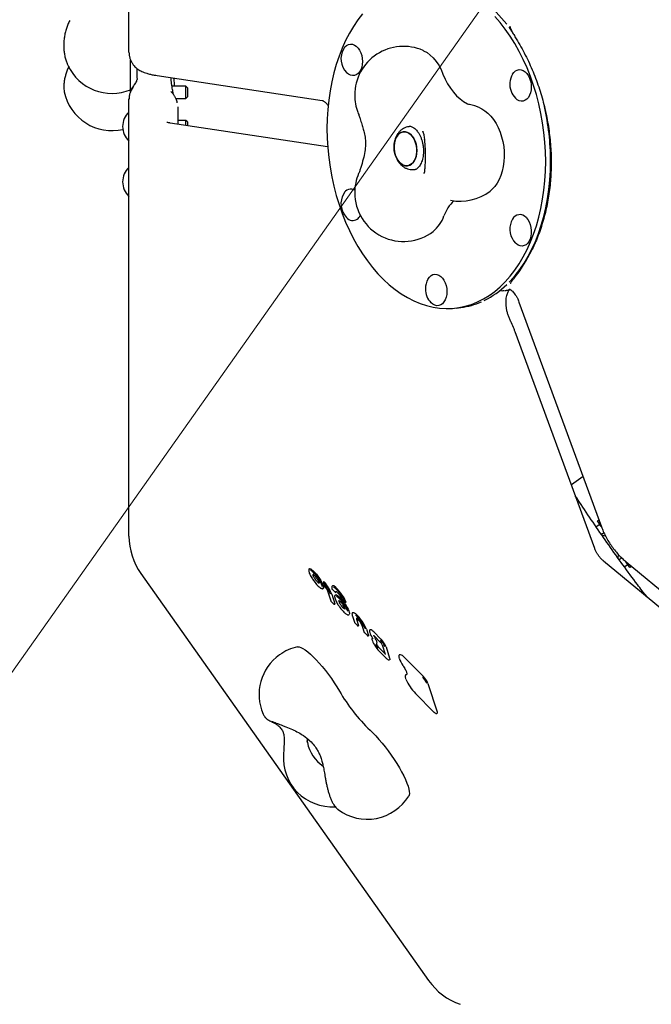
# Model space of a CAD drawing. Units: millimetres. Extents: x 5383 to 15229, y 17118 to 24215.
# Drawn here: x 9307 to 9696, y 21185 to 21791 of the extents above; entities that cross this region are included whole.
import ezdxf

# ---------------------------------------------------------------- set-up
doc = ezdxf.new("R2010")
doc.units = ezdxf.units.MM
doc.header["$LTSCALE"] = 100
for name, color, linetype in [('OTWORY_MONTAŻOWE', 1, 'Continuous'), ('STREFA', 102, 'Continuous'), ('WYLEWKI_BETONOWE', 52, 'Continuous')]:
    doc.layers.add(name, color=color, linetype=linetype)

msp = doc.modelspace()

# ---------------------------------------------------------------- linework, layer by layer
at = {"color": 7, "linetype": 'Continuous', "lineweight": 25}
for p, q in [((9374, 21770.76), (9374, 21898.97)), ((9375, 21746.7), (9375, 21765.92)), ((9379, 21754.75), (9379, 21760.68)), ((9391.34, 21756.38), (9492.93, 21741.04)), ((9409, 21749.86), (9400.46, 21749.86)), ((9410, 21748.86), (9409, 21749.86)), ((9409, 21742.26), (9409, 21749.86)), ((9410, 21748.86), (9410, 21743.26)), ((9402.86, 21742.26), (9409, 21742.26)), ((9409, 21742.26), (9410, 21743.26)), ((9374, 21737.84), (9374, 21741.88)), ((9374, 21717.26), (9374, 21737.84)), ((9404, 21737.07), (9404, 21726.45)), ((9495.98, 21738.65), (9496.66, 21737.85)), ((9516.07, 21730.45), (9516.12, 21730.28)), ((9496.28, 21712.51), (9399.39, 21727.14)), ((9409, 21728.81), (9404, 21728.81)), ((9410, 21727.81), (9409, 21728.81)), ((9409, 21725.69), (9409, 21728.81)), ((9410, 21727.81), (9410, 21725.54)), ((9547.4, 21725.07), (9546.37, 21724.95)), ((9554.86, 21721.96), (9554.78, 21722.18)), ((9374, 21589.04), (9374, 21717.26)), ((9555.92, 21717.05), (9555.9, 21717.2)), ((9633.47, 21706.94), (9633.82, 21706.88)), ((9549.56, 21698.54), (9550.59, 21698.66)), ((9555.76, 21696.78), (9555.51, 21696)), ((9555.58, 21696.26), (9555.62, 21696.39)), ((9555.88, 21697.21), (9555.83, 21696.84)), ((9608.96, 21628.82), (9608.97, 21628.83)), ((9611, 21631.52), (9610.82, 21631.3)), ((9605.1, 21624.03), (9606.08, 21624.15)), ((9614.05, 21616.99), (9664.84, 21478.56)), ((9575.3, 21613.31), (9578.27, 21613.67)), ((9609.07, 21604.89), (9608.85, 21605.34)), ((9660.67, 21465.32), (9611.78, 21598.57)), ((9374, 21472.95), (9374, 21589.04)), ((9653.47, 21509.56), (9646.3, 21504.49)), ((9662.31, 21482.35), (9663.22, 21482.99)), ((9664.74, 21478.86), (9662.31, 21482.35)), ((9663.84, 21480.15), (9661.59, 21478.56)), ((9664.72, 21474.06), (9666.2, 21475.01)), ((9667.32, 21472.98), (9665.14, 21473.46)), ((9775.45, 21367.1), (9666.12, 21457.61)), ((9675.14, 21459.31), (9675.42, 21461.46)), ((9675.69, 21458.55), (9677.05, 21459.42)), ((9675.73, 21458.49), (9677.05, 21459.42)), ((9677.05, 21459.42), (9677.09, 21459.77)), ((9682.3, 21453.62), (9679.63, 21457.46)), ((9678.88, 21454.05), (9680.97, 21455.52)), ((9679.99, 21457.13), (9793.58, 21363.1)), ((9683.34, 21454.36), (9682.3, 21453.62)), ((9683.39, 21454.32), (9682.3, 21453.62)), ((9381.34, 21449.86), (9558.44, 21199.41)), ((9487.24, 21449.37), (9487.26, 21449.37)), ((9487.27, 21449.37), (9487.26, 21449.37)), ((9487.55, 21445.62), (9487.67, 21445.46)), ((9493.78, 21444.29), (9494.41, 21442.33)), ((9494.41, 21442.33), (9494.48, 21442.2)), ((9496.23, 21439.17), (9498.16, 21433.13)), ((9499.03, 21440.27), (9500.82, 21438.46)), ((9498.26, 21432.97), (9500.07, 21431.14)), ((9498.78, 21437.23), (9500.72, 21431.16)), ((9505.13, 21434.12), (9506.92, 21432.31)), ((9511.5, 21423.74), (9512.73, 21419.89)), ((9513.94, 21422.47), (9513.96, 21422.46)), ((9514.06, 21421.75), (9515.29, 21417.91)), ((9512.82, 21419.72), (9514.64, 21417.89)), ((9517.64, 21417.52), (9518.86, 21413.7)), ((9520.18, 21415.58), (9521.42, 21411.73)), ((9518.95, 21413.54), (9520.77, 21411.71)), ((9524.65, 21413.97), (9529.13, 21409.45)), ((9525.01, 21411.47), (9528.89, 21407.56)), ((9526.36, 21407.03), (9526.57, 21407.14)), ((9531.58, 21400.67), (9527.66, 21404.62)), ((9529.85, 21406.11), (9531.72, 21400.23)), ((9532.21, 21404.75), (9534.44, 21397.76)), ((9527.94, 21402.2), (9532.42, 21397.69)), ((9531.59, 21400.66), (9531.58, 21400.67)), ((9543.82, 21398.12), (9555.11, 21386.73)), ((9544.79, 21387.72), (9545.09, 21387.79)), ((9558.02, 21382.28), (9563.62, 21364.75)), ((9550.43, 21376.03), (9561.69, 21364.66))]:
    msp.add_line(p, q, dxfattribs=at)
at = {"color": 7, "linetype": 'Continuous', "lineweight": 25, "flags": 128}
for points in [[(9517.74, 21794.28), (9514.88, 21790.59), (9512.19, 21786.62), (9509.67, 21782.39), (9507.35, 21777.92), (9505.22, 21773.23), (9503.29, 21768.33), (9501.57, 21763.23), (9500.07, 21757.96), (9498.79, 21752.53), (9497.74, 21746.97), (9496.92, 21741.29), (9496.33, 21735.51), (9495.98, 21729.66), (9495.86, 21723.75), (9495.98, 21717.8), (9496.33, 21711.84), (9496.92, 21705.89), (9497.74, 21699.96), (9498.79, 21694.08), (9500.07, 21688.27), (9501.57, 21682.54), (9503.29, 21676.93), (9505.22, 21671.45), (9507.35, 21666.11), (9509.67, 21660.94), (9512.19, 21655.95), (9514.88, 21651.17), (9517.74, 21646.61), (9520.77, 21642.28), (9523.94, 21638.2), (9527.25, 21634.39), (9530.68, 21630.85), (9534.23, 21627.61), (9537.89, 21624.67), (9541.63, 21622.04), (9545.44, 21619.73), (9549.32, 21617.75), (9553.25, 21616.11), (9557.21, 21614.81), (9561.2, 21613.85), (9565.19, 21613.25), (9569.17, 21613), (9573.13, 21613.1), (9577.06, 21613.56), (9580.94, 21614.37), (9584.76, 21615.52), (9588.5, 21617.02), (9592.15, 21618.86), (9595.7, 21621.04), (9599.14, 21623.53), (9602.45, 21626.35), (9605.62, 21629.47), (9608.64, 21632.88), (9611.5, 21636.58), (9614.2, 21640.55), (9616.71, 21644.78), (9619.04, 21649.24), (9621.17, 21653.94), (9623.1, 21658.84), (9624.81, 21663.94), (9626.31, 21669.21), (9627.59, 21674.63), (9628.64, 21680.2), (9629.46, 21685.88), (9630.05, 21691.65), (9630.41, 21697.51), (9630.53, 21703.42)], [(9630.53, 21703.42), (9630.41, 21709.36), (9630.05, 21715.32), (9629.46, 21721.28), (9628.64, 21727.21), (9627.59, 21733.09), (9626.31, 21738.9), (9624.81, 21744.62), (9623.1, 21750.24), (9621.17, 21755.72), (9619.04, 21761.06), (9616.71, 21766.23), (9614.2, 21771.21), (9611.5, 21776), (9608.64, 21780.56), (9605.62, 21784.89), (9602.45, 21788.97), (9599.14, 21792.78)], [(9609.69, 21783.74), (9608.6, 21785.25), (9607.98, 21786.08)], [(9506.16, 21772.83), (9506.97, 21773.96), (9507.98, 21774.87), (9509.1, 21775.47), (9510.31, 21775.72), (9511.54, 21775.62), (9512.76, 21775.17), (9513.93, 21774.4), (9515, 21773.32), (9515.93, 21771.97), (9516.7, 21770.41), (9517.26, 21768.7), (9517.61, 21766.88), (9517.73, 21765.04), (9517.61, 21763.22), (9517.26, 21761.52), (9516.7, 21759.97), (9515.93, 21758.64), (9515, 21757.58), (9513.93, 21756.82), (9512.76, 21756.4), (9511.54, 21756.32), (9510.31, 21756.59), (9509.1, 21757.21), (9507.98, 21758.14), (9507.98, 21758.14)], [(9555.05, 21771.81), (9555.39, 21771.65), (9557.46, 21770.5), (9559.44, 21769), (9561.32, 21767.19), (9563.07, 21765.09), (9564.66, 21762.72), (9566.07, 21760.12), (9567.29, 21757.32)], [(9336.35, 21762.69), (9336.29, 21762.83), (9336.11, 21763.22)], [(9567.29, 21757.32), (9568.63, 21754.21), (9570.15, 21751.28), (9571.85, 21748.56), (9573.7, 21746.09), (9575.69, 21743.88), (9577.8, 21741.95), (9580.01, 21740.33), (9582.29, 21739.03), (9583.04, 21738.68)], [(9610.09, 21757.14), (9610.9, 21758.27), (9611.9, 21759.18)], [(9611.9, 21759.18), (9613.03, 21759.78), (9614.23, 21760.03), (9615.46, 21759.93), (9616.69, 21759.48), (9617.85, 21758.71), (9618.92, 21757.63), (9619.86, 21756.28), (9620.62, 21754.72), (9621.19, 21753.01), (9621.54, 21751.19), (9621.65, 21749.34), (9621.54, 21747.53), (9621.19, 21745.82), (9620.62, 21744.28), (9619.86, 21742.95), (9618.92, 21741.89), (9617.85, 21741.13), (9616.69, 21740.71), (9615.46, 21740.63), (9614.23, 21740.9), (9613.03, 21741.52), (9611.9, 21742.45), (9611.85, 21742.5)], [(9590.05, 21736.49), (9591.1, 21735.98), (9593.08, 21734.75), (9594.98, 21733.21), (9596.77, 21731.37), (9598.44, 21729.26), (9599.95, 21726.91), (9601.29, 21724.35), (9602.44, 21721.61), (9603.4, 21718.72), (9604.14, 21715.72), (9604.66, 21712.64), (9604.94, 21709.54), (9605, 21706.44), (9604.82, 21703.39), (9604.41, 21700.42), (9603.77, 21697.58), (9602.91, 21694.89), (9601.85, 21692.4), (9600.59, 21690.13), (9599.16, 21688.11), (9597.56, 21686.36), (9596.24, 21685.23)], [(9551.05, 21712.26), (9551.19, 21710.33), (9551.08, 21708.43), (9550.74, 21706.63), (9550.17, 21704.99), (9549.4, 21703.57), (9548.46, 21702.4), (9547.37, 21701.54), (9546.17, 21701.01), (9544.9, 21700.83), (9543.61, 21701.01), (9542.34, 21701.53), (9541.13, 21702.39), (9540.02, 21703.55), (9539.06, 21704.98), (9538.27, 21706.62), (9537.68, 21708.42), (9537.32, 21710.31), (9537.19, 21712.24), (9537.29, 21714.14), (9537.63, 21715.94), (9538.2, 21717.58), (9538.97, 21719.01), (9539.91, 21720.17), (9541, 21721.04), (9542.2, 21721.57), (9543.47, 21721.75), (9544.76, 21721.57), (9546.04, 21721.04), (9547.24, 21720.18), (9548.35, 21719.02), (9549.31, 21717.6), (9550.1, 21715.96), (9550.69, 21714.16), (9551.05, 21712.26)], [(9542.83, 21721.7), (9541.59, 21721.34), (9540.44, 21720.64), (9539.42, 21719.63), (9538.56, 21718.33), (9537.89, 21716.79), (9537.43, 21715.06), (9537.21, 21713.2), (9537.22, 21711.28), (9537.47, 21709.36), (9537.95, 21707.5), (9538.64, 21705.78), (9539.52, 21704.24), (9540.56, 21702.94), (9541.72, 21701.92), (9542.97, 21701.23), (9544.25, 21700.87), (9545.54, 21700.88), (9546.78, 21701.23), (9547.93, 21701.93), (9548.95, 21702.95), (9549.81, 21704.25), (9550.48, 21705.79), (9550.94, 21707.52), (9551.16, 21709.37), (9551.15, 21711.3), (9550.9, 21713.22), (9550.42, 21715.07), (9549.73, 21716.8), (9548.85, 21718.34), (9547.81, 21719.64), (9546.65, 21720.65), (9545.41, 21721.35), (9544.12, 21721.7), (9542.83, 21721.7)], [(9607.98, 21629.18), (9608.6, 21629.83), (9611.62, 21633.24), (9614.49, 21636.94), (9617.18, 21640.91), (9619.69, 21645.14), (9622.02, 21649.61), (9624.15, 21654.3), (9626.08, 21659.2), (9627.79, 21664.3), (9629.29, 21669.57), (9630.57, 21674.99), (9631.62, 21680.56), (9632.45, 21686.24), (9633.03, 21692.01), (9633.39, 21697.87), (9633.51, 21703.78)], [(9618.4, 21669.03), (9619.41, 21667.81), (9620.26, 21666.35), (9620.93, 21664.7), (9621.39, 21662.93), (9621.62, 21661.09), (9621.62, 21659.26), (9621.39, 21657.49), (9620.93, 21655.85), (9620.26, 21654.41), (9619.41, 21653.21), (9618.4, 21652.29), (9617.28, 21651.7), (9616.08, 21651.45), (9614.84, 21651.55), (9613.62, 21651.99), (9612.45, 21652.77), (9611.85, 21653.32)], [(9558.12, 21631.22), (9558.94, 21632.35), (9559.94, 21633.27), (9561.07, 21633.86), (9562.27, 21634.11), (9563.5, 21634.01), (9564.72, 21633.56), (9565.89, 21632.79), (9566.96, 21631.71), (9567.9, 21630.36), (9568.66, 21628.81), (9569.23, 21627.09), (9569.57, 21625.27), (9569.69, 21623.43)], [(9569.69, 21623.43), (9569.57, 21621.62), (9569.23, 21619.91), (9568.66, 21618.36), (9567.9, 21617.03), (9566.96, 21615.97), (9565.89, 21615.21), (9564.72, 21614.79), (9563.5, 21614.71), (9562.27, 21614.99), (9561.07, 21615.6), (9559.94, 21616.53), (9559.89, 21616.58)], [(9485.04, 21452.79), (9485.27, 21452.86), (9485.87, 21452.7)], [(9493.06, 21441.44), (9493.05, 21441.55), (9492.89, 21442.36), (9492.49, 21443.41), (9491.9, 21444.63), (9491.13, 21445.95), (9490.23, 21447.31), (9489.26, 21448.61), (9488.26, 21449.8), (9487.3, 21450.8), (9486.44, 21451.55), (9485.71, 21452.01)], [(9485.87, 21452.7), (9486.59, 21452.25), (9487.44, 21451.54), (9488.37, 21450.59), (9489.35, 21449.46), (9490.33, 21448.2), (9491.26, 21446.87), (9492.09, 21445.53), (9492.78, 21444.25), (9493.31, 21443.1), (9493.64, 21442.12), (9493.76, 21441.36), (9493.66, 21440.87), (9493.54, 21440.74)], [(9488.12, 21447.17), (9487.84, 21447.66), (9487.62, 21448.12), (9487.45, 21448.54), (9487.35, 21448.88), (9487.31, 21449.16), (9487.35, 21449.34), (9487.35, 21449.35)], [(9487.57, 21445.63), (9487.56, 21445.62), (9487.55, 21445.62)], [(9487.67, 21445.46), (9487.67, 21445.46), (9487.68, 21445.47)], [(9493.96, 21444.87), (9493.96, 21444.88), (9493.98, 21444.88), (9494.02, 21444.86), (9494.06, 21444.83), (9494.11, 21444.78), (9494.17, 21444.72)], [(9496.23, 21439.17), (9496.26, 21439.1), (9496.31, 21439.04)], [(9501.54, 21439.01), (9501.53, 21439), (9501.45, 21438.81), (9501.48, 21438.49)], [(9504.38, 21430.59), (9504.07, 21431.09), (9503.79, 21431.58), (9503.57, 21432.04), (9503.4, 21432.44), (9503.3, 21432.79), (9503.27, 21433.06), (9503.3, 21433.24), (9503.41, 21433.34)], [(9505.09, 21434.19), (9505.04, 21434.24), (9505.02, 21434.29)], [(9500.72, 21431.16), (9500.73, 21431.12), (9500.73, 21431.08), (9500.72, 21431.07), (9500.72, 21431.06)], [(9506.86, 21431.29), (9507.6, 21430.16), (9508.26, 21429.06), (9508.82, 21428), (9509.25, 21427.04), (9509.55, 21426.2), (9509.7, 21425.51), (9509.69, 21425), (9509.53, 21424.69)], [(9507.56, 21432.39), (9507.58, 21432.34), (9507.58, 21432.29), (9507.57, 21432.26), (9507.57, 21432.25)], [(9511.58, 21423.61), (9511.53, 21423.67), (9511.5, 21423.74)], [(9511.68, 21425.88), (9511.81, 21425.94), (9512.09, 21425.94), (9512.45, 21425.83), (9512.88, 21425.6)], [(9514.29, 21422.25), (9514.24, 21422.3), (9514.2, 21422.37)], [(9515.29, 21417.91), (9515.3, 21417.87), (9515.3, 21417.84), (9515.29, 21417.82), (9515.29, 21417.82)], [(9517.64, 21417.52), (9517.67, 21417.45), (9517.72, 21417.39)], [(9521.42, 21411.73), (9521.43, 21411.68), (9521.43, 21411.65), (9521.42, 21411.63), (9521.42, 21411.63)], [(9523.94, 21410.22), (9523.92, 21410.22), (9523.92, 21410.22)], [(9526.57, 21407.14), (9526.66, 21407.27), (9526.68, 21407.5), (9526.64, 21407.8), (9526.53, 21408.18), (9526.35, 21408.63), (9526.12, 21409.12), (9525.83, 21409.65), (9525.5, 21410.2)], [(9477.75, 21404.75), (9477.9, 21404.78), (9478.79, 21404.74), (9479.86, 21404.41), (9481.1, 21403.8), (9482.5, 21402.91), (9484.03, 21401.75), (9485.67, 21400.35), (9487.41, 21398.7), (9489.22, 21396.85), (9491.09, 21394.8), (9492.97, 21392.6), (9494.87, 21390.25), (9496.74, 21387.8), (9498.56, 21385.28), (9500.32, 21382.71), (9501.98, 21380.13), (9503.54, 21377.57)], [(9528.89, 21407.56), (9528.88, 21407.58), (9528.85, 21407.63)], [(9529.85, 21406.11), (9529.88, 21406.05), (9529.92, 21405.99)], [(9527.94, 21402.2), (9527.93, 21402.22), (9527.9, 21402.27)], [(9532.42, 21397.69), (9532.4, 21397.7), (9532.38, 21397.76)], [(9534.44, 21397.76), (9534.54, 21397.35), (9534.55, 21397.04), (9534.47, 21396.84), (9534.44, 21396.82)], [(9540.56, 21400.03), (9540.57, 21400.04), (9540.95, 21400.12), (9541.48, 21399.96), (9542.16, 21399.56), (9542.95, 21398.94), (9543.82, 21398.12)], [(9544.47, 21387.65), (9544.57, 21387.7), (9544.79, 21387.72)], [(9550.43, 21376.03), (9550.41, 21376.04), (9550.38, 21376.1)], [(9561.69, 21364.66), (9561.67, 21364.68), (9561.64, 21364.73)], [(9563.62, 21364.75), (9563.71, 21364.35), (9563.72, 21364.06), (9563.64, 21363.88), (9563.62, 21363.85)], [(9522.39, 21353.5), (9524.15, 21351.82), (9525.99, 21349.92), (9527.88, 21347.83), (9529.8, 21345.58), (9531.71, 21343.19), (9533.6, 21340.7), (9535.44, 21338.14), (9537.2, 21335.53), (9538.87, 21332.92), (9540.42, 21330.34), (9541.83, 21327.82), (9543.09, 21325.4), (9544.17, 21323.1), (9545.07, 21320.96), (9545.77, 21319), (9546.26, 21317.25), (9546.53, 21315.73), (9546.59, 21314.47), (9546.43, 21313.47), (9546.21, 21312.96)], [(9484.65, 21347.59), (9484.51, 21347.61), (9484.04, 21347.5), (9483.78, 21347.1), (9483.73, 21346.43), (9483.82, 21345.85)], [(9483.82, 21345.85), (9483.79, 21345.99), (9483.73, 21346.8), (9483.88, 21347.34), (9484.25, 21347.59), (9484.68, 21347.58)]]:
    msp.add_lwpolyline(points, dxfattribs=at)
at = {"color": 7, "linetype": 'Continuous', "lineweight": 25}
for centre, radius, start, end in [((8487.29, 20222.51), 3104.28, 94.84292, 314.82006), ((9540.11, 21736), 84.32, 38.07703, 51.40522), ((9516.63, 21766.67), 12.15, 149.52384, 224.25074), ((9542.97, 21744.35), 30, 66.26567, 180), ((9363.53, 21775.39), 30, 205.05044, 292.48358), ((9620.56, 21750.98), 12.15, 149.52384, 200.14997), ((9363.53, 21752.45), 30, 191.78391, 282.91708), ((9542.97, 21744.35), 30, 180, 200.70371), ((9620.56, 21750.98), 12.15, 200.14997, 224.25074), ((9577.97, 21709.03), 30, 66.26567, 79.35096), ((9481.42, 21703.71), 152.08, 0.0252, 12.75674), ((9382.25, 21725.01), 12.15, 132.76704, 227.23296), ((9382.25, 21690.94), 12.15, 132.76704, 227.23296), ((9542.97, 21684.28), 30, 156.8953, 180), ((9516.63, 21677.49), 12.15, 149.52384, 224.25074), ((9510.6, 21681.62), 4.88, 60.29933, 155.36345), ((9542.97, 21684.28), 30, 180, 307.50891), ((9577.97, 21709.03), 30, 258.49141, 307.50891), ((9589.69, 21662.31), 23.14, 132.80043, 160.69884), ((9510.34, 21673.51), 6.9, 306.86566, 332.12125), ((9548.03, 21676.72), 20.93, 309.11701, 341.16843), ((9614.59, 21665.81), 4.99, 40.08599, 154.4474), ((9511.79, 21672.19), 4.99, 219.43698, 302.66342), ((9620.56, 21661.8), 12.15, 157.57592, 224.25074), ((9620.56, 21661.8), 12.15, 149.52384, 157.57592), ((9568.6, 21625.06), 12.15, 149.52384, 180), ((9568.45, 21666.9), 54.62, 296.37934, 314.14944), ((9568.6, 21625.06), 12.15, 180, 224.25074), ((9572.83, 21658.33), 44.99, 276.95848, 293.78367), ((9414, 21472.95), 40, 180, 215.26439), ((9503.43, 21456.07), 18.98, 213.94689, 231.41803), ((9494.33, 21450.09), 6.86, 205.17262, 241.55849), ((9476.42, 21428.71), 23.3, 21.48734, 41.46983), ((9475.42, 21428.02), 25.1, 21.51495, 41.70388), ((9485.2, 21434.76), 11.91, 21.04952, 38.74529), ((9499.39, 21440.62), 0.5, 194.91112, 224.74113), ((9499.25, 21440.59), 0.352, 195.03726, 223.77609), ((9499.53, 21441.52), 0.913, 52.47513, 110.28305), ((9491.57, 21429.28), 14.85, 33.70612, 55.77613), ((9491.13, 21429.06), 15.94, 33.70612, 55.77613), ((9501.18, 21438.82), 0.5, 224.74113, 305.26439), ((9501.33, 21435.85), 0.884, 56.00153, 110.12373), ((9501.41, 21438.46), 0.076, 320.88266, 24.74066), ((9492.4, 21422.39), 16.38, 31.56018, 55.56265), ((9491.9, 21422.1), 17.56, 31.56018, 55.56265), ((9490.85, 21427.47), 15.78, 33.52324, 37.7664), ((9486.14, 21423.86), 22.42, 22.33686, 37.5364), ((9494.39, 21429.64), 11.63, 23.04612, 34.22882), ((9485.31, 21423.25), 24.06, 22.33686, 37.5364), ((9505.49, 21434.47), 0.5, 201.83383, 224.74113), ((9510.52, 21433.98), 7.01, 208.91037, 239.09877), ((9497.93, 21424.98), 9.63, 18.12486, 36.35273), ((9490.04, 21419.23), 20.1, 21.58558, 35.72823), ((9507.28, 21432.66), 0.5, 224.74113, 305.26439), ((9509.25, 21425.01), 0.432, 285.90472, 312.05976), ((9508.87, 21419.4), 7.38, 49.54812, 57.1402), ((9497.65, 21406.98), 23.49, 21.52221, 47.81866), ((9496.73, 21406.34), 25.21, 21.52221, 47.81866), ((9514.86, 21422.16), 0.9, 157.89032, 206.907), ((9505.94, 21412.79), 12.65, 21.31964, 49.21133), ((9522.07, 21412.24), 3.1, 33.86464, 84.16244), ((9534.15, 21417.63), 12.62, 198.63863, 215.974), ((9527.21, 21412.36), 2.58, 196.03175, 212.08387), ((9548.36, 21424.65), 27.04, 210.35827, 212.298), ((9520.03, 21400.18), 12.37, 21.69813, 44.66259), ((9519.09, 21399.52), 14.12, 21.69813, 44.66259), ((9484.06, 21375.42), 30, 102.12746, 125.26439), ((9541.08, 21415.36), 18.57, 201.55365, 224.78236), ((9533.44, 21409.96), 8.48, 203.84889, 224.25979), ((9526.74, 21406.82), 0.472, 159.11292, 213.40938), ((9526.64, 21406.61), 0.511, 106.89752, 131.73315), ((9532.41, 21409.25), 6.63, 203.84889, 224.25979), ((9525.34, 21404.16), 4.93, 21.69813, 44.66259), ((9484.06, 21375.42), 30, 125.26439, 203.51236), ((9556.58, 21403.27), 17.11, 198.58024, 215.29575), ((9571.09, 21396.34), 28.96, 203.26261, 224.35569), ((9546.56, 21378), 11.59, 21.69813, 44.66259), ((9545.61, 21377.35), 13.35, 21.69813, 44.66259), ((9598.2, 21432.27), 109.33, 210.02262, 226.09786), ((9506.63, 21350.61), 23.3, 191.7904, 235.57736), ((9499.02, 21336.32), 30, 175.74442, 273.62454), ((9520.65, 21328.68), 30, 233.35432, 328.40132), ((9591.1, 21222.5), 40, 215.26439, 250.52878)]:
    msp.add_arc(centre, radius, start, end, dxfattribs=at)
for centre, major_axis, ratio, start_param, end_param in [((9535.46, 21718.18), (-36.72, 114.1), 0.801041, 3.634937, 3.831577), ((9500.41, 21431.51), (0.32, 0.386), 0.726275, 2.786816, 3.070729), ((9514.98, 21418.26), (0.32, 0.386), 0.726275, 2.786816, 3.070729), ((9521.11, 21412.08), (0.32, 0.386), 0.726275, 2.786816, 3.070729)]:
    msp.add_ellipse(centre, major_axis=major_axis, ratio=ratio, start_param=start_param, end_param=end_param, dxfattribs=at)
for points, knots in [([(9337.55, 21790.3), (9337.32, 21789.87), (9336.7, 21788.67), (9335.84, 21786.58), (9335.03, 21784.03), (9334.42, 21781.38), (9334.02, 21778.68), (9333.83, 21775.95), (9333.85, 21773.23), (9334.09, 21770.53), (9334.56, 21767.9), (9335.21, 21765.46), (9335.81, 21763.99), (9336.09, 21763.31)], [0, 0, 0, 0, 0.054262, 0.150434, 0.246006, 0.341123, 0.435933, 0.53072, 0.625799, 0.721463, 0.818093, 0.916011, 1, 1, 1, 1]), ([(9608.36, 21786.83), (9608.36, 21786.84), (9608.35, 21786.86), (9608.37, 21786.8), (9608.37, 21786.76)], [0, 0, 0, 0, 0.406217, 1, 1, 1, 1]), ([(9608.38, 21786.79), (9608.38, 21786.75), (9608.48, 21786.22), (9608.82, 21785.29), (9609.43, 21783.94), (9610.09, 21782.73), (9610.6, 21781.92), (9610.82, 21781.57)], [0, 0, 0, 0, 0.026434, 0.343588, 0.592774, 0.821447, 1, 1, 1, 1]), ([(9610.81, 21781.57), (9611.34, 21780.73), (9612.88, 21778.29), (9615.29, 21774.13), (9617.98, 21769.08), (9620.46, 21763.93), (9622.73, 21758.71), (9624.8, 21753.42), (9626.65, 21748.08), (9628.3, 21742.7), (9629.73, 21737.28), (9630.95, 21731.85), (9631.97, 21726.41), (9632.77, 21720.96), (9633.36, 21715.52), (9633.75, 21710.1), (9633.92, 21704.7), (9633.89, 21699.33), (9633.65, 21694), (9633.2, 21688.73), (9632.55, 21683.51), (9631.68, 21678.36), (9630.62, 21673.29), (9629.34, 21668.3), (9627.86, 21663.41), (9626.18, 21658.61), (9624.29, 21653.95), (9622.83, 21650.65), (9621.96, 21648.98), (9621.84, 21648.76)], [0, 0, 0, 0, 0.022821, 0.065931, 0.10831, 0.149982, 0.190979, 0.231339, 0.271106, 0.310327, 0.349058, 0.387353, 0.425273, 0.462883, 0.500247, 0.537434, 0.574513, 0.611554, 0.648624, 0.685773, 0.72307, 0.760584, 0.798381, 0.836527, 0.875083, 0.914108, 0.953658, 0.993784, 1, 1, 1, 1]), ([(9374, 21770.76), (9374.03, 21770.1), (9374.09, 21768.81), (9374.55, 21766.96), (9375.23, 21765.25), (9376.1, 21763.73), (9377.13, 21762.4), (9378.26, 21761.26), (9379.45, 21760.31), (9380.69, 21759.51), (9381.98, 21758.84), (9383.4, 21758.24), (9385.11, 21757.67), (9387.15, 21757.14), (9389.28, 21756.7), (9390.75, 21756.47), (9391.34, 21756.38)], [0, 0, 0, 0, 0.064764, 0.127522, 0.188115, 0.247018, 0.304663, 0.361538, 0.418383, 0.476511, 0.538308, 0.607846, 0.692284, 0.805639, 0.921798, 1, 1, 1, 1]), ([(9336.93, 21761.9), (9336.61, 21761.15), (9335.96, 21759.61), (9335.16, 21757.28), (9334.5, 21754.91), (9334.04, 21752.51), (9333.82, 21750.19), (9333.85, 21748.15), (9334.07, 21746.93), (9334.16, 21746.4)], [0, 0, 0, 0, 0.136508, 0.281613, 0.430472, 0.585271, 0.748889, 0.893004, 1, 1, 1, 1]), ([(9379, 21754.63), (9379, 21754.62), (9379.03, 21754.29), (9378.91, 21753.73), (9378.56, 21752.83), (9377.99, 21751.86), (9377.33, 21750.92), (9376.92, 21750.3), (9376.77, 21750.07)], [0, 0, 0, 0, 0.010315, 0.252084, 0.426242, 0.631389, 0.86314, 1, 1, 1, 1]), ([(9401.46, 21744.66), (9401.46, 21744.67), (9401.41, 21744.84), (9401.25, 21745.43), (9401.03, 21746.45), (9400.77, 21747.8), (9400.5, 21749.46), (9400.24, 21751.39), (9400.03, 21753.28), (9399.91, 21754.57), (9399.87, 21755.09)], [0, 0, 0, 0, 0.012888, 0.136428, 0.269232, 0.414781, 0.569245, 0.728333, 0.891537, 1, 1, 1, 1]), ([(9401.44, 21754.85), (9401.5, 21754.42), (9401.66, 21753.12), (9401.83, 21751.41), (9401.93, 21750.13), (9401.95, 21749.86)], [0, 0, 0, 0, 0.284786, 0.847287, 1, 1, 1, 1]), ([(9377, 21749.93), (9376.55, 21749.29), (9375.62, 21747.98), (9374.7, 21745.92), (9374.11, 21743.85), (9374.04, 21742.55), (9374, 21741.88)], [0, 0, 0, 0, 0.262619, 0.532793, 0.76284, 1, 1, 1, 1]), ([(9376.77, 21750.07), (9376.73, 21750.01), (9376.28, 21749.38), (9375.58, 21748.12), (9374.77, 21746.29), (9374.26, 21744.47), (9374, 21743), (9374.03, 21742.15), (9374.03, 21741.89)], [0, 0, 0, 0, 0.024515, 0.26244, 0.48676, 0.700654, 0.907701, 1, 1, 1, 1]), ([(9403.7, 21739.59), (9403.61, 21740.03), (9403.4, 21741.08), (9402.76, 21742.61), (9401.89, 21744.15), (9400.88, 21745.5), (9400.15, 21746.22), (9399.79, 21746.58)], [0, 0, 0, 0, 0.155779, 0.373435, 0.58682, 0.798059, 1, 1, 1, 1]), ([(9492.93, 21741.04), (9492.95, 21741.03), (9493.01, 21741.02), (9493.23, 21740.96), (9493.72, 21740.73), (9494.38, 21740.27), (9495.14, 21739.61), (9495.68, 21738.98), (9495.93, 21738.69)], [0, 0, 0, 0, 0.095653, 0.29601, 0.477769, 0.667613, 0.84787, 1, 1, 1, 1]), ([(9583.52, 21738.51), (9583.51, 21738.51), (9583.5, 21738.52), (9583.38, 21738.54), (9583.12, 21738.65), (9583.02, 21738.7)], [0, 0, 0, 0, 0.209114, 0.706954, 1, 1, 1, 1]), ([(9514.91, 21733.74), (9515.07, 21733.31), (9515.47, 21732.24), (9515.81, 21731.11), (9516.02, 21730.44)], [0, 0, 0, 0, 0.4056767, 1, 1, 1, 1]), ([(9516.01, 21730.53), (9516.36, 21729.44), (9517.01, 21727.4), (9518.01, 21724.32), (9518.88, 21721.08), (9519.49, 21717.66), (9519.69, 21713.69), (9519.29, 21709.47), (9518.19, 21704.71), (9517.21, 21701.47), (9516.69, 21699.74)], [0, 0, 0, 0, 0.122183, 0.229071, 0.323502, 0.446872, 0.55481, 0.688401, 0.83355, 1, 1, 1, 1]), ([(9399.39, 21727.14), (9399.17, 21727.18), (9398.62, 21727.26), (9397.96, 21727.39), (9397.53, 21727.49), (9397.35, 21727.54), (9397.39, 21727.53), (9397.39, 21727.53)], [0, 0, 0, 0, 0.198863, 0.486806, 0.746982, 0.979788, 1, 1, 1, 1]), ([(9546.38, 21724.91), (9546.05, 21724.88), (9545.17, 21724.78), (9543.79, 21724.29), (9542.31, 21723.5), (9540.99, 21722.45), (9539.82, 21721.18), (9538.84, 21719.7), (9538.05, 21718.02), (9537.48, 21716.18), (9537.15, 21714.2), (9537.06, 21712.15), (9537.23, 21710.08), (9537.65, 21708.03), (9538.33, 21706.05), (9539.26, 21704.17), (9540.39, 21702.53), (9541.69, 21701.16), (9543.08, 21700.08), (9544.58, 21699.26), (9546.21, 21698.7), (9547.87, 21698.42), (9548.99, 21698.51), (9549.51, 21698.55)], [0, 0, 0, 0, 0.026416, 0.071973, 0.117023, 0.162222, 0.208191, 0.255447, 0.304263, 0.354541, 0.405846, 0.457641, 0.509696, 0.562099, 0.615021, 0.668659, 0.723071, 0.771561, 0.818666, 0.864395, 0.909035, 0.957843, 1, 1, 1, 1]), ([(9546.35, 21725.12), (9546.51, 21725.14), (9546.92, 21725.2), (9547.61, 21725.07), (9548.48, 21724.75), (9549.42, 21724.19), (9550.41, 21723.36), (9551.42, 21722.25), (9552.37, 21720.9), (9553.23, 21719.33), (9553.97, 21717.58), (9554.56, 21715.68), (9554.99, 21713.68), (9555.25, 21711.63), (9555.31, 21709.58), (9555.19, 21707.58), (9554.9, 21705.69), (9554.44, 21703.96), (9553.85, 21702.43), (9553.16, 21701.13), (9552.4, 21700.08), (9551.63, 21699.29), (9550.86, 21698.76), (9550.19, 21698.44), (9549.76, 21698.39), (9549.57, 21698.36)], [0, 0, 0, 0, 0.033364, 0.082704, 0.127101, 0.169176, 0.213909, 0.257595, 0.301046, 0.344552, 0.388276, 0.432246, 0.476411, 0.52068, 0.564948, 0.609068, 0.652937, 0.69648, 0.739669, 0.782576, 0.825431, 0.868586, 0.912907, 0.96005, 1, 1, 1, 1]), ([(9554.8, 21722.18), (9555.01, 21721.54), (9555.45, 21720.25), (9555.71, 21718.24), (9555.84, 21717.22)], [0, 0, 0, 0, 0.492602, 1, 1, 1, 1]), ([(9555.85, 21717.04), (9555.88, 21716.76), (9555.96, 21715.94), (9556.07, 21714.45), (9556.18, 21712.55), (9556.26, 21710.54), (9556.31, 21708.47), (9556.32, 21706.39), (9556.3, 21704.38), (9556.25, 21702.47), (9556.16, 21700.73), (9556.05, 21699.22), (9555.93, 21698.03), (9555.85, 21697.48), (9555.81, 21697.23)], [0, 0, 0, 0, 0.04693, 0.133757, 0.222036, 0.311542, 0.40172, 0.492158, 0.582438, 0.672142, 0.760802, 0.847749, 0.931976, 1, 1, 1, 1]), ([(9516.68, 21699.76), (9516.58, 21699.39), (9516.26, 21698.28), (9515.81, 21697.07), (9515.47, 21696.26), (9515.38, 21696.05)], [0, 0, 0, 0, 0.26857, 0.809963, 1, 1, 1, 1]), ([(9533.36, 21627.92), (9533.36, 21627.93), (9533.42, 21628.05), (9533.49, 21628.17), (9533.56, 21628.29)], [0, 0, 0, 0, 0.0187, 1, 1, 1, 1]), ([(9610.61, 21631.02), (9610.55, 21630.95), (9610.23, 21630.54), (9609.77, 21629.95), (9609.23, 21629.22), (9608.91, 21628.78), (9608.73, 21628.45), (9608.69, 21628.37)], [0, 0, 0, 0, 0.05934, 0.312488, 0.587569, 0.897019, 1, 1, 1, 1]), ([(9602.32, 21624.17), (9602.86, 21624.07), (9603.71, 21623.92), (9604.51, 21624.01), (9604.8, 21624.04)], [0, 0, 0, 0, 0.636788, 1, 1, 1, 1]), ([(9606.07, 21624.18), (9606.23, 21624.19), (9606.9, 21624.23), (9607.67, 21624.46), (9608.22, 21624.78), (9608.34, 21624.85)], [0, 0, 0, 0, 0.192009, 0.814902, 1, 1, 1, 1]), ([(9608.84, 21605.35), (9608.84, 21605.36), (9608.5, 21605.99), (9607.94, 21607.37), (9607.2, 21609.45), (9606.65, 21611.57), (9606.29, 21613.68), (9606.1, 21615.72), (9606.09, 21617.64), (9606.24, 21619.39), (9606.53, 21620.96), (9606.91, 21622.25), (9607.34, 21623.25), (9607.8, 21624.06), (9608.18, 21624.55), (9608.41, 21624.79), (9608.49, 21624.84), (9608.49, 21624.84)], [0, 0, 0, 0, 0.00121, 0.080309, 0.159262, 0.238505, 0.316318, 0.395755, 0.472446, 0.546765, 0.625031, 0.698665, 0.770265, 0.843006, 0.920193, 0.995979, 1, 1, 1, 1]), ([(9607.92, 21624.99), (9607.92, 21625), (9607.92, 21625), (9608.19, 21624.92), (9608.5, 21624.81), (9608.78, 21624.62), (9608.84, 21624.57)], [0, 0, 0, 0, 0.317441, 0.631416, 0.916713, 1, 1, 1, 1]), ([(9608.84, 21624.57), (9608.99, 21624.48), (9609.34, 21624.26), (9610.07, 21623.63), (9610.92, 21622.71), (9611.81, 21621.52), (9612.67, 21620.1), (9613.43, 21618.58), (9613.86, 21617.48), (9614.05, 21616.99)], [0, 0, 0, 0, 0.117869, 0.272089, 0.422892, 0.57334, 0.724527, 0.877198, 1, 1, 1, 1]), ([(9611.74, 21598.56), (9611.51, 21599.19), (9610.83, 21601.08), (9609.91, 21603.19), (9609.17, 21604.64), (9609.05, 21604.88)], [0, 0, 0, 0, 0.295933, 0.882638, 1, 1, 1, 1]), ([(9692.78, 21435.54), (9690.84, 21438.08), (9685.85, 21444.59), (9678.01, 21455.25), (9669.24, 21467.48), (9660.67, 21479.86), (9653.83, 21489.97), (9649.93, 21495.99), (9648.75, 21497.81)], [0, 0, 0, 0, 0.125563, 0.322855, 0.520148, 0.71744, 0.914732, 1, 1, 1, 1]), ([(9664.84, 21478.56), (9665.08, 21477.93), (9665.74, 21476.2), (9667.02, 21473.43), (9668.74, 21470.28), (9670.68, 21467.26), (9672.83, 21464.37), (9675.18, 21461.65), (9677.57, 21459.22), (9679.23, 21457.79), (9679.99, 21457.13)], [0, 0, 0, 0, 0.0768879, 0.211423, 0.3458976, 0.4804306, 0.6150781, 0.7499061, 0.884977, 1, 1, 1, 1]), ([(9666.12, 21457.61), (9665.92, 21457.78), (9665.32, 21458.3), (9664.32, 21459.3), (9663.2, 21460.66), (9662.2, 21462.13), (9661.37, 21463.63), (9660.9, 21464.71), (9660.7, 21465.25), (9660.67, 21465.32)], [0, 0, 0, 0, 0.0860441, 0.2646967, 0.444521, 0.6251196, 0.8056873, 0.9751019, 1, 1, 1, 1]), ([(9485.07, 21452.78), (9485.04, 21452.77), (9484.85, 21452.7), (9484.67, 21452.31), (9484.59, 21451.89), (9484.64, 21451.54), (9484.67, 21451.39)], [0, 0, 0, 0, 0.059409, 0.393579, 0.727136, 1, 1, 1, 1]), ([(9484.67, 21451.39), (9484.68, 21451.3), (9484.71, 21450.95), (9484.98, 21450.18), (9485.46, 21449.08), (9486.1, 21447.88), (9486.81, 21446.71), (9487.32, 21445.96), (9487.55, 21445.62)], [0, 0, 0, 0, 0.064593, 0.268541, 0.463953, 0.655274, 0.844966, 1, 1, 1, 1]), ([(9487.25, 21449.37), (9487.28, 21449.36), (9487.34, 21449.34), (9487.65, 21449.15), (9488.11, 21448.74), (9488.7, 21448.12), (9489.33, 21447.34), (9489.81, 21446.66), (9490.05, 21446.28), (9490.1, 21446.19)], [0, 0, 0, 0, 0.093671, 0.232931, 0.39522, 0.572078, 0.755292, 0.940808, 1, 1, 1, 1]), ([(9490.07, 21446.24), (9490.16, 21446.09), (9490.43, 21445.66), (9490.78, 21444.98), (9491.02, 21444.37), (9491.08, 21444), (9491.07, 21443.99), (9491.07, 21443.98)], [0, 0, 0, 0, 0.137753, 0.400433, 0.6589, 0.867986, 1, 1, 1, 1]), ([(9491.7, 21441.1), (9491.83, 21441.02), (9492.21, 21440.77), (9492.67, 21440.57), (9493.04, 21440.58), (9493.15, 21440.58)], [0, 0, 0, 0, 0.248792, 0.757078, 1, 1, 1, 1]), ([(9493.15, 21440.58), (9493.29, 21440.6), (9493.44, 21440.62), (9493.53, 21440.73), (9493.53, 21440.74)], [0, 0, 0, 0, 0.971978, 1, 1, 1, 1]), ([(9493.96, 21444.87), (9493.95, 21444.87), (9493.9, 21444.84), (9493.83, 21444.75), (9493.77, 21444.62), (9493.75, 21444.48), (9493.75, 21444.36), (9493.78, 21444.31), (9493.79, 21444.29)], [0, 0, 0, 0, 0.025037, 0.277798, 0.496531, 0.707764, 0.935367, 1, 1, 1, 1]), ([(9494.48, 21442.2), (9494.48, 21442.21), (9494.48, 21442.21), (9494.48, 21442.21), (9494.48, 21442.21)], [0, 0, 0, 0, 0.960623, 1, 1, 1, 1]), ([(9499.27, 21442.38), (9499.24, 21442.37), (9499.04, 21442.31), (9498.83, 21441.93), (9498.74, 21441.43), (9498.79, 21440.94), (9498.88, 21440.59), (9498.91, 21440.5)], [0, 0, 0, 0, 0.044308, 0.304492, 0.557829, 0.879118, 1, 1, 1, 1]), ([(9498.16, 21433.14), (9498.17, 21433.11), (9498.18, 21433.05), (9498.23, 21433), (9498.26, 21432.97)], [0, 0, 0, 0, 0.331421, 1, 1, 1, 1]), ([(9501.08, 21436.68), (9501.03, 21436.66), (9500.82, 21436.58), (9500.62, 21436.19), (9500.6, 21435.87), (9500.59, 21435.71)], [0, 0, 0, 0, 0.123181, 0.558577, 1, 1, 1, 1]), ([(9500.59, 21435.71), (9500.59, 21435.58), (9500.61, 21435.19), (9500.82, 21434.42), (9501.25, 21433.35), (9501.84, 21432.17), (9502.48, 21431.06), (9502.94, 21430.36), (9503.13, 21430.07)], [0, 0, 0, 0, 0.099603, 0.301978, 0.496387, 0.685308, 0.872065, 1, 1, 1, 1]), ([(9501.4, 21438.96), (9501.4, 21438.96), (9501.35, 21438.95), (9501.54, 21438.92), (9501.86, 21438.68), (9502.36, 21438.23), (9502.88, 21437.66), (9503.22, 21437.24), (9503.35, 21437.07)], [0, 0, 0, 0, 0.022159, 0.189045, 0.382259, 0.605983, 0.84661, 1, 1, 1, 1]), ([(9503.21, 21433.26), (9503.23, 21433.26), (9503.28, 21433.25), (9503.61, 21433.05), (9504.07, 21432.65), (9504.65, 21432.02), (9505.21, 21431.33), (9505.54, 21430.87), (9505.67, 21430.68)], [0, 0, 0, 0, 0.129844, 0.282819, 0.464486, 0.66227, 0.867209, 1, 1, 1, 1]), ([(9500, 21431.23), (9500.03, 21431.19), (9500.1, 21431.09), (9500.26, 21431), (9500.44, 21430.97), (9500.6, 21430.99), (9500.68, 21431.04), (9500.72, 21431.06)], [0, 0, 0, 0, 0.20221, 0.432848, 0.644608, 0.850111, 1, 1, 1, 1]), ([(9503.13, 21430.07), (9503.28, 21429.86), (9503.7, 21429.23), (9504.46, 21428.22), (9505.37, 21427.12), (9506.27, 21426.16), (9507.12, 21425.38), (9507.9, 21424.81), (9508.53, 21424.52), (9508.99, 21424.46), (9509.21, 21424.52), (9509.26, 21424.53)], [0, 0, 0, 0, 0.068837, 0.200316, 0.332084, 0.464228, 0.597237, 0.732144, 0.871674, 0.974129, 1, 1, 1, 1]), ([(9507, 21428.13), (9507.01, 21428.06), (9507.04, 21427.9), (9507.04, 21427.88), (9507.03, 21427.87)], [0, 0, 0, 0, 0.486308, 1, 1, 1, 1]), ([(9511.7, 21425.85), (9511.62, 21425.79), (9511.39, 21425.64), (9511.27, 21425.2), (9511.26, 21424.63), (9511.38, 21424.11), (9511.49, 21423.77), (9511.5, 21423.74)], [0, 0, 0, 0, 0.134114, 0.367374, 0.628853, 0.962607, 1, 1, 1, 1]), ([(9513.96, 21422.46), (9514, 21422.44), (9514.09, 21422.4), (9514.23, 21422.29), (9514.29, 21422.25)], [0, 0, 0, 0, 0.542681, 1, 1, 1, 1]), ([(9512.73, 21419.89), (9512.74, 21419.87), (9512.75, 21419.81), (9512.8, 21419.76), (9512.83, 21419.73)], [0, 0, 0, 0, 0.3314208, 1, 1, 1, 1]), ([(9514.56, 21417.99), (9514.6, 21417.94), (9514.67, 21417.85), (9514.83, 21417.76), (9515.01, 21417.72), (9515.17, 21417.75), (9515.25, 21417.8), (9515.29, 21417.82)], [0, 0, 0, 0, 0.20221, 0.432848, 0.644608, 0.850111, 1, 1, 1, 1]), ([(9522.43, 21415.34), (9522.41, 21415.33), (9522.23, 21415.28), (9522.04, 21414.91), (9521.96, 21414.43), (9522.05, 21414.01), (9522.11, 21413.75)], [0, 0, 0, 0, 0.036168, 0.317974, 0.587659, 1, 1, 1, 1]), ([(9518.86, 21413.71), (9518.87, 21413.68), (9518.88, 21413.62), (9518.93, 21413.57), (9518.96, 21413.54)], [0, 0, 0, 0, 0.3314208, 1, 1, 1, 1]), ([(9520.69, 21411.8), (9520.73, 21411.76), (9520.8, 21411.66), (9520.96, 21411.57), (9521.14, 21411.54), (9521.3, 21411.56), (9521.38, 21411.61), (9521.42, 21411.63)], [0, 0, 0, 0, 0.20221, 0.432848, 0.644608, 0.850111, 1, 1, 1, 1]), ([(9523.97, 21410.33), (9523.91, 21410.3), (9523.71, 21410.21), (9523.57, 21409.82), (9523.55, 21409.34), (9523.66, 21408.92), (9523.73, 21408.66)], [0, 0, 0, 0, 0.098929, 0.353094, 0.61777, 1, 1, 1, 1]), ([(9523.92, 21410.22), (9523.94, 21410.18), (9523.99, 21410.11), (9524.03, 21410.03), (9524.05, 21409.98), (9524.06, 21409.96), (9524.06, 21409.97), (9524.06, 21409.97)], [0, 0, 0, 0, 0.313588, 0.585871, 0.798258, 0.962763, 1, 1, 1, 1]), ([(9524.51, 21411.88), (9524.51, 21411.88), (9524.51, 21411.88), (9524.62, 21411.82), (9524.79, 21411.69), (9524.95, 21411.54), (9525.01, 21411.47)], [0, 0, 0, 0, 0.1267483, 0.38273, 0.7357721, 1, 1, 1, 1]), ([(9531.72, 21400.23), (9531.73, 21400.2), (9531.74, 21400.16), (9531.74, 21400.17), (9531.74, 21400.17)], [0, 0, 0, 0, 0.76875, 1, 1, 1, 1]), ([(9532.42, 21397.69), (9532.53, 21397.58), (9532.86, 21397.25), (9533.34, 21396.89), (9533.78, 21396.69), (9534.21, 21396.66), (9534.38, 21396.81), (9534.42, 21396.85)], [0, 0, 0, 0, 0.1557359, 0.4644663, 0.7310528, 0.92513, 1, 1, 1, 1]), ([(9540.57, 21400), (9540.52, 21399.97), (9540.3, 21399.86), (9540.14, 21399.43), (9540.08, 21398.84), (9540.2, 21398.29), (9540.28, 21397.97)], [0, 0, 0, 0, 0.090712, 0.343817, 0.61206, 1, 1, 1, 1]), ([(9542.6, 21393.38), (9542.74, 21393.17), (9543.15, 21392.54), (9543.76, 21391.5), (9544.36, 21390.35), (9544.8, 21389.33), (9545.04, 21388.54), (9545.13, 21388.01), (9545.07, 21387.77), (9545.08, 21387.79), (9545.09, 21387.79)], [0, 0, 0, 0, 0.080937, 0.235377, 0.389515, 0.542564, 0.693421, 0.825017, 0.949427, 1, 1, 1, 1]), ([(9544.51, 21387.63), (9544.43, 21387.59), (9544.19, 21387.46), (9544.04, 21387.02), (9544.02, 21386.46), (9544.14, 21385.79), (9544.33, 21385.24), (9544.41, 21385.01)], [0, 0, 0, 0, 0.104678, 0.303865, 0.518394, 0.800895, 1, 1, 1, 1]), ([(9456.59, 21363.38), (9456.73, 21363.08), (9457.03, 21362.45), (9457.63, 21361.62), (9458.29, 21360.9), (9458.92, 21360.35), (9459.47, 21359.96), (9459.91, 21359.68), (9460.27, 21359.48), (9460.64, 21359.3), (9461.04, 21359.11), (9461.39, 21358.95), (9461.58, 21358.87)], [0, 0, 0, 0, 0.102147, 0.213558, 0.314817, 0.403127, 0.476103, 0.541009, 0.612303, 0.702283, 0.841035, 1, 1, 1, 1]), ([(9561.69, 21364.66), (9561.79, 21364.56), (9562.12, 21364.24), (9562.57, 21363.91), (9562.99, 21363.72), (9563.4, 21363.7), (9563.56, 21363.84), (9563.6, 21363.88)], [0, 0, 0, 0, 0.160373, 0.479681, 0.733819, 0.927945, 1, 1, 1, 1]), ([(9461.69, 21358.82), (9462.15, 21358.6), (9463.02, 21358.19), (9464.74, 21357.16), (9466.2, 21356.03), (9467.33, 21354.9), (9468.12, 21353.82), (9468.66, 21352.82), (9469.01, 21351.91), (9469.31, 21350.76), (9469.51, 21349.32), (9469.58, 21347.59), (9469.53, 21345.72), (9469.41, 21343.56), (9469.25, 21341.18), (9469.18, 21339.36), (9469.15, 21338.37)], [0, 0, 0, 0, 0.118343, 0.223777, 0.316092, 0.396397, 0.464787, 0.522503, 0.572164, 0.623798, 0.68076, 0.734643, 0.803427, 0.859078, 0.924045, 1, 1, 1, 1]), ([(9461.83, 21358.93), (9461.83, 21358.93), (9461.86, 21358.92), (9462.14, 21358.83), (9462.68, 21358.64), (9463.52, 21358.33), (9464.65, 21357.91), (9466.04, 21357.38), (9467.65, 21356.76), (9469.17, 21356.17), (9470.16, 21355.79), (9470.52, 21355.64)], [0, 0, 0, 0, 0.0548734, 0.140276, 0.2477173, 0.3713367, 0.503886, 0.6407186, 0.7795926, 0.9194963, 1, 1, 1, 1]), ([(9470.55, 21355.64), (9471.9, 21355.09), (9474.48, 21354.05), (9478.2, 21352.2), (9481.86, 21349.97), (9485.22, 21347.31), (9487.63, 21344.68), (9489.02, 21342.76), (9489.8, 21341.54), (9490.51, 21340.27), (9491.28, 21338.7), (9492.16, 21336.52), (9492.94, 21333.97), (9493.62, 21331.1), (9494.2, 21327.97), (9494.59, 21325.67), (9494.79, 21324.42)], [0, 0, 0, 0, 0.105662, 0.201515, 0.288172, 0.403047, 0.497575, 0.536866, 0.571145, 0.60143, 0.64251, 0.700162, 0.776323, 0.839089, 0.913194, 1, 1, 1, 1]), ([(9483.79, 21348.27), (9483.75, 21347.93), (9483.66, 21347.22), (9483.73, 21346.55), (9483.76, 21346.21)], [0, 0, 0, 0, 0.489754, 1, 1, 1, 1]), ([(9494.79, 21324.42), (9494.87, 21324), (9495.07, 21322.79), (9495.47, 21320.8), (9495.98, 21318.49), (9496.55, 21316.26), (9497.17, 21314.14), (9497.86, 21312.12), (9498.64, 21310.15), (9499.47, 21308.47), (9500.36, 21307.06), (9501.26, 21305.94), (9502.04, 21305.13), (9502.6, 21304.74), (9502.75, 21304.63)], [0, 0, 0, 0, 0.049494, 0.143696, 0.238303, 0.333819, 0.43104, 0.531305, 0.63729, 0.755516, 0.838437, 0.908816, 0.974737, 1, 1, 1, 1])]:
    msp.add_open_spline(points, degree=3, knots=knots, dxfattribs=at)
at = {"layer": 'OTWORY_MONTAŻOWE', "lineweight": 18}
msp.add_line((10280.82, 22773.47), (8501.4, 20256.99), dxfattribs=at)
at = {"layer": 'STREFA', "lineweight": 18}
msp.add_arc((8487.29, 20222.51), 3104.28, 94.84292, 314.82006, dxfattribs=at)
at = {"layer": 'WYLEWKI_BETONOWE', "lineweight": 18}
msp.add_line((10280.82, 22773.47), (8501.4, 20256.99), dxfattribs=at)

doc.saveas('drawing.dxf')
